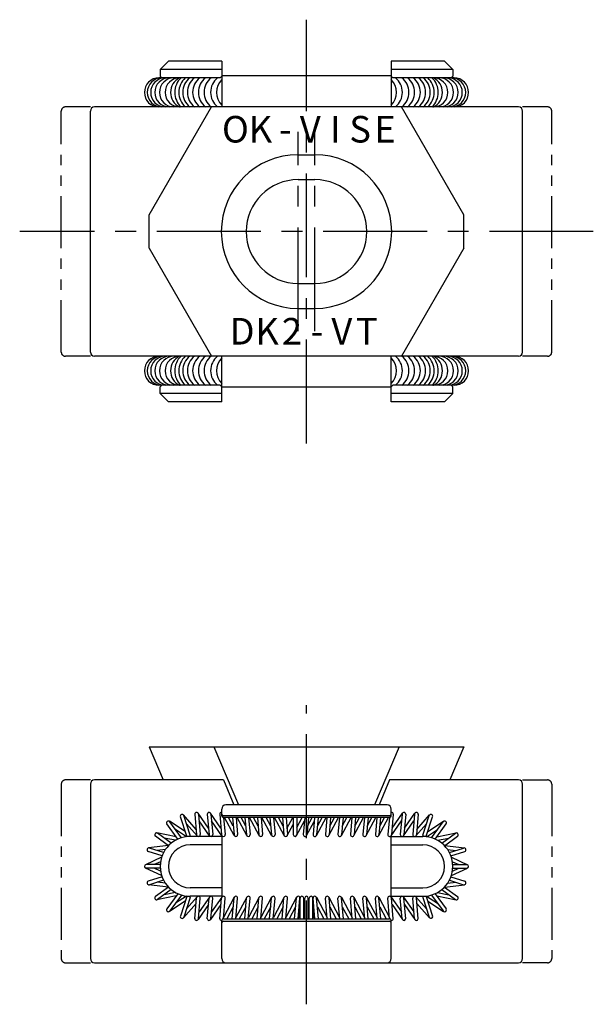
# Model space of a CAD drawing. Extents: x 1 to 285, y 0 to 194.
# Drawn here: x 112 to 182, y 76 to 194 of the extents above; entities that cross this region are included whole.
import ezdxf
from ezdxf.enums import TextEntityAlignment as Align

# ---------------------------------------------------------------- set-up
doc = ezdxf.new("R2010")
doc.units = 0
doc.header["$LTSCALE"] = 10
doc.linetypes.add('CENTER', pattern=[2, 1.25, -0.25, 0.25, -0.25])
doc.linetypes.add('PHANTOM2', pattern=[1.25, 0.625, -0.125, 0.125, -0.125, 0.125, -0.125])
doc.layers.get('0').update_dxf_attribs({"linetype": 'CONTINUOUS'})
doc.layers.add('1', color=1, linetype='CENTER')
doc.layers.add('5', color=3, linetype='PHANTOM2')
doc.styles.get("Standard").update_dxf_attribs({"font": 'TXT', "bigfont": 'BIGFONT'})

# ---------------------------------------------------------------- blocks, each defined once
blk = doc.blocks.new('BBB')
for p, q in [((-28.410277, 3.625328), (-29.173549, 5.974438)), ((-27.27288, 4.451405), (-28.806959, 6.184383)), ((-28.001323, 3.758205), (-28.764595, 6.107315)), ((-27.434611, 6.3), (-27.215682, 3.797637)), ((-25.786496, 4.607042), (-27.037933, 6.404823)), ((-26.999944, 6.3), (-26.784318, 3.835376)), ((-25.934611, 6.3), (-25.715682, 3.797637)), ((-24.286496, 4.607042), (-25.537933, 6.404823)), ((-25.499944, 6.3), (-25.284318, 3.835376)), ((-24.434611, 6.3), (-24.215682, 3.797637)), ((-3.565389, 6.3), (-3.784318, 3.797637)), ((-3.713504, 4.607042), (-2.462067, 6.404823)), ((-2.500056, 6.3), (-2.715682, 3.835376)), ((-2.065389, 6.3), (-2.284318, 3.797637)), ((-2.213504, 4.607042), (-0.962067, 6.404823)), ((-1.000056, 6.3), (-1.215682, 3.835376)), ((-0.565389, 6.3), (-0.784318, 3.797637)), ((-0.72712, 4.451405), (0.806959, 6.184383)), ((0.001323, 3.758205), (0.764595, 6.107315)), ((0.410277, 3.625328), (1.173549, 5.974438)), ((-29.46321, 3.289227), (-30.788897, 5.113878)), ((-28.597238, 4.200735), (-30.497895, 5.422381)), ((-29.044895, 3.445025), (-30.44102, 5.366626)), ((-27.162113, 3.672999), (-28.444237, 5.121356)), ((-25.677694, 3.692814), (-26.92913, 5.490594)), ((-24.177694, 3.692814), (-25.42913, 5.490594)), ((-23.964949, 5.9), (-23.784318, 3.835376)), ((-22.690988, 3.714532), (-23.857877, 5.9)), ((-22.808021, 4.853075), (-23.367007, 5.9)), ((-22.899615, 5.9), (-22.715682, 3.797637)), ((-22.464949, 5.9), (-22.284318, 3.835376)), ((-21.190988, 3.714532), (-22.357877, 5.9)), ((-21.308021, 4.853075), (-21.867007, 5.9)), ((-21.399615, 5.9), (-21.215682, 3.797637)), ((-20.964949, 5.9), (-20.784318, 3.835376)), ((-19.690988, 3.714532), (-20.857877, 5.9)), ((-19.808021, 4.853075), (-20.367007, 5.9)), ((-19.899615, 5.9), (-19.715682, 3.797637)), ((-19.464949, 5.9), (-19.284318, 3.835376)), ((-18.190988, 3.714532), (-19.357877, 5.9)), ((-18.308021, 4.853075), (-18.867007, 5.9)), ((-18.399615, 5.9), (-18.215682, 3.797637)), ((-17.964949, 5.9), (-17.784318, 3.835376)), ((-16.690988, 3.714532), (-17.857877, 5.9)), ((-16.808021, 4.853075), (-17.367007, 5.9)), ((-16.899615, 5.9), (-16.715682, 3.797637)), ((-16.464949, 5.9), (-16.284318, 3.835376)), ((-16.347819, 4.561201), (-15.632993, 5.9)), ((-16.309012, 3.714532), (-15.596173, 5.049609)), ((-15.59475, 5.889381), (-15.598262, 3.816873)), ((-15.190769, 3.714532), (-14.242422, 5.490693)), ((-15.161719, 5.9), (-15.16525, 3.816139)), ((-15.163779, 4.684432), (-14.514749, 5.9)), ((-14.206612, 5.9), (-14.387243, 3.835376)), ((-13.980573, 3.714532), (-13.078432, 5.404152)), ((-13.771945, 5.9), (-13.955878, 3.797637)), ((-13.863539, 4.853075), (-13.304553, 5.9)), ((-13.035051, 5.9), (-13.215682, 3.835376)), ((-12.809012, 3.714532), (-11.642123, 5.9)), ((-12.600385, 5.9), (-12.784318, 3.797637)), ((-12.691979, 4.853075), (-12.132993, 5.9)), ((-11.535051, 5.9), (-11.715682, 3.835376)), ((-11.309012, 3.714532), (-10.142123, 5.9)), ((-11.100385, 5.9), (-11.284318, 3.797637)), ((-11.191979, 4.853075), (-10.632993, 5.9)), ((-10.035051, 5.9), (-10.215682, 3.835376)), ((-9.809012, 3.714532), (-8.642123, 5.9)), ((-9.600385, 5.9), (-9.784318, 3.797637)), ((-9.691979, 4.853075), (-9.132993, 5.9)), ((-8.535051, 5.9), (-8.715682, 3.835376)), ((-8.309012, 3.714532), (-7.142123, 5.9)), ((-8.100385, 5.9), (-8.284318, 3.797637)), ((-8.191979, 4.853075), (-7.632993, 5.9)), ((-7.035051, 5.9), (-7.215682, 3.835376)), ((-6.809012, 3.714532), (-5.642123, 5.9)), ((-6.600385, 5.9), (-6.784318, 3.797637)), ((-6.691979, 4.853075), (-6.132993, 5.9)), ((-5.535051, 5.9), (-5.715682, 3.835376)), ((-5.309012, 3.714532), (-4.142123, 5.9)), ((-5.100385, 5.9), (-5.284318, 3.797637)), ((-5.191979, 4.853075), (-4.632993, 5.9)), ((-4.035051, 5.9), (-4.215682, 3.835376)), ((-3.822306, 3.692814), (-2.57087, 5.490594)), ((-2.322306, 3.692814), (-1.07087, 5.490594)), ((-0.837887, 3.672999), (0.444237, 5.121356)), ((0.597238, 4.200735), (2.497895, 5.422381)), ((1.044895, 3.445025), (2.44102, 5.366626)), ((1.46321, 3.289227), (2.788897, 5.113878)), ((-30.600261, 2.489708), (-32.174318, 3.633327)), ((-29.6599, 3.559947), (-32.006311, 4.019732)), ((-30.278337, 2.787325), (-31.92157, 3.981205)), ((-28.424396, 3.574897), (-29.765552, 4.436925)), ((0.424396, 3.574897), (1.765552, 4.436925)), ((1.6599, 3.559947), (4.006311, 4.019732)), ((2.278337, 2.787325), (3.92157, 3.981205)), ((2.600261, 2.489708), (4.174318, 3.633327)), ((-30.620387, 2.50433), (-32.994038, 2.21653)), ((-29.762816, 3.138866), (-31.13127, 3.407018)), ((1.762816, 3.138866), (3.13127, 3.407018)), ((2.620387, 2.50433), (4.994038, 2.21653)), ((-31.373275, 1.257383), (-33.034417, 1.797121)), ((-31.198246, 1.652642), (-32.901539, 2.206075)), ((-30.976491, 2.02497), (-31.972486, 1.904207)), ((2.976491, 2.02497), (3.972486, 1.904207)), ((3.198246, 1.652642), (4.901539, 2.206075)), ((3.373275, 1.257383), (5.034417, 1.797121)), ((-31.427332, 1.101543), (-33.376202, 0.19636)), ((-31.593574, 0.215), (-33.285, 0.215)), ((-31.593574, 0.215), (-33.285, 0.215)), ((-31.555451, 0.564596), (-32.308135, 0.215)), ((3.427332, 1.101543), (5.376202, 0.19636)), ((3.555451, 0.564596), (4.308135, 0.215)), ((3.593574, 0.215), (5.285, 0.215)), ((3.593574, 0.215), (5.285, 0.215)), ((-31.427332, -1.101543), (-33.376202, -0.19636)), ((-31.593574, -0.215), (-33.285, -0.215)), ((-31.593574, -0.215), (-33.285, -0.215)), ((-31.555451, -0.564596), (-32.308135, -0.215)), ((3.427332, -1.101543), (5.376202, -0.19636)), ((3.555451, -0.564596), (4.308135, -0.215)), ((3.593574, -0.215), (5.285, -0.215)), ((3.593574, -0.215), (5.285, -0.215)), ((-31.373275, -1.257383), (-33.034417, -1.797121)), ((-30.620387, -2.50433), (-32.994038, -2.21653)), ((-31.198246, -1.652642), (-32.901539, -2.206075)), ((-30.976491, -2.02497), (-31.972486, -1.904207)), ((2.620387, -2.50433), (4.994038, -2.21653)), ((2.976491, -2.02497), (3.972486, -1.904207)), ((3.198246, -1.652642), (4.901539, -2.206075)), ((3.373275, -1.257383), (5.034417, -1.797121)), ((-30.600261, -2.489708), (-32.174318, -3.633327)), ((-30.278337, -2.787325), (-31.92157, -3.981205)), ((-29.762816, -3.138866), (-31.13127, -3.407018)), ((-29.46321, -3.289227), (-30.788897, -5.113878)), ((-29.044895, -3.445025), (-30.44102, -5.366626)), ((1.044895, -3.445025), (2.44102, -5.366626)), ((1.46321, -3.289227), (2.788897, -5.113878)), ((1.762816, -3.138866), (3.13127, -3.407018)), ((2.278337, -2.787325), (3.92157, -3.981205)), ((2.600261, -2.489708), (4.174318, -3.633327)), ((-29.6599, -3.559947), (-32.006311, -4.019732)), ((-28.597238, -4.200735), (-30.497895, -5.422381)), ((-28.424396, -3.574897), (-29.765552, -4.436925)), ((-28.410277, -3.625328), (-29.173549, -5.974438)), ((-27.27288, -4.451405), (-28.806959, -6.184383)), ((-28.001323, -3.758205), (-28.764595, -6.107315)), ((-27.162113, -3.672999), (-28.444237, -5.121356)), ((-27.434611, -6.3), (-27.215682, -3.797637)), ((-25.786496, -4.607042), (-27.037933, -6.404823)), ((-26.999944, -6.3), (-26.784318, -3.835376)), ((-25.677694, -3.692814), (-26.92913, -5.490594)), ((-25.934611, -6.3), (-25.715682, -3.797637)), ((-24.286496, -4.607042), (-25.537933, -6.404823)), ((-25.499944, -6.3), (-25.284318, -3.835376)), ((-24.177694, -3.692814), (-25.42913, -5.490594)), ((-24.434611, -6.3), (-24.215682, -3.797637)), ((-23.999944, -6.3), (-23.784318, -3.835376)), ((-22.690988, -3.714532), (-23.985931, -6.139834)), ((-22.934611, -6.3), (-22.715682, -3.797637)), ((-22.499944, -6.3), (-22.284318, -3.835376)), ((-21.190988, -3.714532), (-22.485931, -6.139834)), ((-21.434611, -6.3), (-21.215682, -3.797637)), ((-20.999944, -6.3), (-20.784318, -3.835376)), ((-19.690988, -3.714532), (-20.985931, -6.139834)), ((-19.934611, -6.3), (-19.715682, -3.797637)), ((-19.499944, -6.3), (-19.284318, -3.835376)), ((-18.190988, -3.714532), (-19.485931, -6.139834)), ((-18.434611, -6.3), (-18.215682, -3.797637)), ((-17.999944, -6.3), (-17.784318, -3.835376)), ((-16.690988, -3.714532), (-17.985931, -6.139834)), ((-16.934611, -6.3), (-16.715682, -3.797637)), ((-16.499944, -6.3), (-16.284318, -3.835376)), ((-15.190988, -3.714532), (-16.485931, -6.139834)), ((-15.434611, -6.3), (-15.215682, -3.797637)), ((-14.999944, -6.3), (-14.784318, -3.835376)), ((-14.766506, -6.3), (-14.766506, -3.816506)), ((-14.333494, -6.3), (-14.333494, -3.816506)), ((-14.216506, -6.3), (-14.216506, -3.816506)), ((-13.783494, -6.3), (-13.783494, -3.816506)), ((-13.666506, -6.3), (-13.666506, -3.816506)), ((-13.233494, -6.3), (-13.233494, -3.816506)), ((-13.000056, -6.3), (-13.215682, -3.835376)), ((-12.809012, -3.714532), (-11.514069, -6.139834)), ((-12.565389, -6.3), (-12.784318, -3.797637)), ((-11.500056, -6.3), (-11.715682, -3.835376)), ((-11.309012, -3.714532), (-10.014069, -6.139834)), ((-11.065389, -6.3), (-11.284318, -3.797637)), ((-10.000056, -6.3), (-10.215682, -3.835376)), ((-9.809012, -3.714532), (-8.514069, -6.139834)), ((-9.565389, -6.3), (-9.784318, -3.797637)), ((-8.500056, -6.3), (-8.715682, -3.835376)), ((-8.309012, -3.714532), (-7.014069, -6.139834)), ((-8.065389, -6.3), (-8.284318, -3.797637)), ((-7.000056, -6.3), (-7.215682, -3.835376)), ((-6.809012, -3.714532), (-5.514069, -6.139834)), ((-6.565389, -6.3), (-6.784318, -3.797637)), ((-5.500056, -6.3), (-5.715682, -3.835376)), ((-5.309012, -3.714532), (-4.014069, -6.139834)), ((-5.065389, -6.3), (-5.284318, -3.797637)), ((-4.000056, -6.3), (-4.215682, -3.835376)), ((-3.822306, -3.692814), (-2.57087, -5.490594)), ((-3.565389, -6.3), (-3.784318, -3.797637)), ((-3.713504, -4.607042), (-2.462067, -6.404823)), ((-2.500056, -6.3), (-2.715682, -3.835376)), ((-2.322306, -3.692814), (-1.07087, -5.490594)), ((-2.065389, -6.3), (-2.284318, -3.797637)), ((-2.213504, -4.607042), (-0.962067, -6.404823)), ((-1.000056, -6.3), (-1.215682, -3.835376)), ((-0.837887, -3.672999), (0.444237, -5.121356)), ((-0.565389, -6.3), (-0.784318, -3.797637)), ((-0.72712, -4.451405), (0.806959, -6.184383)), ((0.001323, -3.758205), (0.764595, -6.107315)), ((0.410277, -3.625328), (1.173549, -5.974438)), ((0.424396, -3.574897), (1.765552, -4.436925)), ((0.597238, -4.200735), (2.497895, -5.422381)), ((1.6599, -3.559947), (4.006311, -4.019732)), ((-22.808021, -4.853075), (-23.580579, -6.3)), ((-21.308021, -4.853075), (-22.080579, -6.3)), ((-19.808021, -4.853075), (-20.580579, -6.3)), ((-18.308021, -4.853075), (-19.080579, -6.3)), ((-16.808021, -4.853075), (-17.580579, -6.3)), ((-15.308021, -4.853075), (-16.080579, -6.3)), ((-14.98041, -6.3), (-14.766506, -5.488103)), ((-13.01959, -6.3), (-13.233494, -5.488103)), ((-12.691979, -4.853075), (-11.919421, -6.3)), ((-11.191979, -4.853075), (-10.419421, -6.3)), ((-9.691979, -4.853075), (-8.919421, -6.3)), ((-8.191979, -4.853075), (-7.419421, -6.3)), ((-6.691979, -4.853075), (-5.919421, -6.3)), ((-5.191979, -4.853075), (-4.419421, -6.3)), ((-14.304108, -6.3), (-14.216506, -5.967496)), ((-13.695892, -6.3), (-13.783494, -5.967496))]:
    blk.add_line(p, q)
for centre, radius, start, end in [((-28.969072, 6.040876), 0.215, 18, 198), ((-27.215627, 6.28113), 0.216506, 5, 185), ((-25.715627, 6.28113), 0.216506, 5, 185), ((-24.215627, 6.28113), 0.216506, 85.855304, 185), ((-24, 6.3), 0.2, 180, 270), ((-3.784373, 6.28113), 0.216506, 355, 94.139002), ((-2.284373, 6.28113), 0.216506, 355, 175), ((-0.784373, 6.28113), 0.216506, 355, 175), ((0.969072, 6.040876), 0.215, 342, 162), ((-30.614958, 5.240252), 0.215, 36, 216), ((2.614958, 5.240252), 0.215, 324, 144), ((-32.047944, 3.807266), 0.215, 54, 234), ((-28.2058, 3.691767), 0.215, 198, 211.652694), ((-28.2058, 3.691767), 0.215, 334.72868, 18), ((-27, 3.816506), 0.216506, 185, 5), ((-25.5, 3.816506), 0.216506, 185, 5), ((-24, 3.816506), 0.216506, 185, 5), ((-22.5, 3.816506), 0.216506, 185, 5), ((-21, 3.816506), 0.216506, 185, 5), ((-19.5, 3.816506), 0.216506, 185, 5), ((-18, 3.816506), 0.216506, 185, 5), ((-16.5, 3.816506), 0.216506, 185, 5), ((-15.381756, 3.816506), 0.216506, 179.902903, 359.902903), ((-14.171561, 3.816506), 0.216506, 175, 355), ((-13, 3.816506), 0.216506, 175, 355), ((-11.5, 3.816506), 0.216506, 175, 355), ((-10, 3.816506), 0.216506, 175, 355), ((-8.5, 3.816506), 0.216506, 175, 355), ((-7, 3.816506), 0.216506, 175, 355), ((-5.5, 3.816506), 0.216506, 175, 355), ((-4, 3.816506), 0.216506, 175, 355), ((-2.5, 3.816506), 0.216506, 175, 355), ((-1, 3.816506), 0.216506, 175, 355), ((0.2058, 3.691767), 0.215, 162, 205.27132), ((0.2058, 3.691767), 0.215, 328.347306, 342), ((4.047944, 3.807266), 0.215, 306, 126), ((-32.967978, 2.001598), 0.215, 72, 252), ((4.967978, 2.001598), 0.215, 288, 108), ((-33.285, 0), 0.215, 90, 270), ((-33.285, 0), 0.215, 90, 270), ((5.285, 0), 0.215, 270, 90), ((5.285, 0), 0.215, 270, 90), ((-32.967978, -2.001598), 0.215, 108, 288), ((4.967978, -2.001598), 0.215, 252, 72), ((-32.047944, -3.807266), 0.215, 126, 306), ((-28.2058, -3.691767), 0.215, 148.347306, 162), ((-28.2058, -3.691767), 0.215, 342, 25.27132), ((-27, -3.816506), 0.216506, 355, 175), ((-25.5, -3.816506), 0.216506, 355, 175), ((-24, -3.816506), 0.216506, 355, 175), ((-22.5, -3.816506), 0.216506, 355, 175), ((-21, -3.816506), 0.216506, 355, 175), ((-19.5, -3.816506), 0.216506, 355, 175), ((-18, -3.816506), 0.216506, 355, 175), ((-16.5, -3.816506), 0.216506, 355, 175), ((-15, -3.816506), 0.216506, 355, 175), ((-14.55, -3.816506), 0.216506, 0, 180), ((-14, -3.816506), 0.216506, 0, 180), ((-13.45, -3.816506), 0.216506, 0, 180), ((-13, -3.816506), 0.216506, 5, 185), ((-11.5, -3.816506), 0.216506, 5, 185), ((-10, -3.816506), 0.216506, 5, 185), ((-8.5, -3.816506), 0.216506, 5, 185), ((-7, -3.816506), 0.216506, 5, 185), ((-5.5, -3.816506), 0.216506, 5, 185), ((-4, -3.816506), 0.216506, 5, 185), ((-2.5, -3.816506), 0.216506, 5, 185), ((-1, -3.816506), 0.216506, 5, 185), ((0.2058, -3.691767), 0.215, 154.72868, 198), ((0.2058, -3.691767), 0.215, 18, 31.652694), ((4.047944, -3.807266), 0.215, 234, 54), ((-30.614958, -5.240252), 0.215, 144, 324), ((2.614958, -5.240252), 0.215, 216, 36), ((-28.969072, -6.040876), 0.215, 162, 342), ((-27.215627, -6.28113), 0.216506, 175, 355), ((-25.715627, -6.28113), 0.216506, 175, 355), ((-24.215627, -6.28113), 0.216506, 175, 274.139002), ((-3.784373, -6.28113), 0.216506, 265.855304, 5), ((-2.284373, -6.28113), 0.216506, 185, 5), ((-0.784373, -6.28113), 0.216506, 185, 5), ((0.969072, -6.040876), 0.215, 198, 18)]:
    blk.add_arc(centre, radius, start, end)

msp = doc.modelspace()

# ---------------------------------------------------------------- linework, layer by layer
for p, q in [((129.4, 188.158428), (130.4, 189.158428)), ((136.8, 189.158428), (130.4, 189.158428)), ((136.8, 189.158428), (136.8, 183.658428)), ((157.2, 189.158428), (157.2, 183.658428)), ((163.6, 189.158428), (157.2, 189.158428)), ((163.6, 189.158428), (164.6, 188.158428)), ((136.8, 188.158428), (129.4, 188.158428)), ((129.4, 188.158428), (129.4, 187.358428)), ((129.4, 187.358428), (129.6, 187.158428)), ((136.6, 187.158428), (136.8, 187.358428)), ((157.2, 187.395638), (136.8, 187.395638)), ((164.6, 188.158428), (157.2, 188.158428)), ((157.2, 187.358428), (157.4, 187.158428)), ((164.6, 187.358428), (164.4, 187.158428)), ((164.6, 188.158428), (164.6, 187.358428)), ((136.6, 187.158428), (129.25, 187.158428)), ((164.75, 187.158428), (157.4, 187.158428)), ((121, 154.158428), (121, 183.158428)), ((172.5, 183.658428), (121.5, 183.658428)), ((128.08, 170.658428), (135.58, 183.658428)), ((165.92, 170.658428), (158.42, 183.658428)), ((173, 154.158428), (173, 183.158428)), ((146, 177.908428), (148, 177.908428)), ((146, 174.908428), (148, 174.908428)), ((128.08, 166.658428), (128.08, 170.658428)), ((165.92, 166.658428), (165.92, 170.658428)), ((128.08, 166.658428), (135.58, 153.658428)), ((165.92, 166.658428), (158.42, 153.658428)), ((146, 162.408428), (148, 162.408428)), ((146, 159.408428), (148, 159.408428)), ((172.5, 153.658428), (121.5, 153.658428)), ((136.8, 148.158428), (136.8, 153.658428)), ((157.2, 148.158428), (157.2, 153.658428)), ((136.6, 150.158428), (129.25, 150.158428)), ((129.4, 149.958428), (129.6, 150.158428)), ((129.4, 149.158428), (129.4, 149.958428)), ((136.6, 150.158428), (136.8, 149.958428)), ((157.2, 149.921218), (136.8, 149.921218)), ((157.2, 149.958428), (157.4, 150.158428)), ((164.75, 150.158428), (157.4, 150.158428)), ((164.6, 149.958428), (164.4, 150.158428)), ((164.6, 149.158428), (164.6, 149.958428)), ((129.4, 149.158428), (130.4, 148.158428)), ((136.8, 149.158428), (129.4, 149.158428)), ((136.8, 148.158428), (130.4, 148.158428)), ((164.6, 149.158428), (157.2, 149.158428)), ((163.6, 148.158428), (157.2, 148.158428)), ((163.6, 148.158428), (164.6, 149.158428)), ((128.08, 106.658345), (165.92, 106.658345)), ((128.08, 106.658345), (129.761445, 102.658345)), ((135.860935, 106.658345), (138.803464, 99.658345)), ((158.139065, 106.658345), (155.196536, 99.658345)), ((165.92, 106.658345), (164.238555, 102.658345)), ((121, 102.158345), (121, 81.158345)), ((137, 102.658345), (121.5, 102.658345)), ((137, 102.658345), (138.261084, 99.658345)), ((157, 102.658345), (155.738916, 99.658345)), ((172.5, 102.658345), (157, 102.658345)), ((173, 81.158345), (173, 102.158345)), ((156.7, 99.658345), (137.3, 99.658345)), ((136.8, 98.358345), (136.8, 99.158345)), ((157, 98.358345), (137, 98.358345)), ((157.2, 98.358345), (157.2, 99.158345)), ((157, 98.158345), (137, 98.158345)), ((136.8, 95.988249), (136.8, 88.528441)), ((157.2, 88.528441), (157.2, 95.988249)), ((136.8, 95.858345), (133, 95.858345)), ((136.8, 94.858345), (133, 94.858345)), ((157.2, 95.858345), (161, 95.858345)), ((157.2, 94.858345), (161, 94.858345)), ((136.8, 89.658345), (133, 89.658345)), ((157.2, 89.658345), (161, 89.658345)), ((136.8, 88.658345), (133, 88.658345)), ((157.2, 88.658345), (161, 88.658345)), ((136.8, 81.158345), (136.8, 85.758345)), ((137, 85.958345), (157, 85.958345)), ((137, 85.658345), (157, 85.658345)), ((157.2, 81.158345), (157.2, 85.758345)), ((121.5, 80.658345), (172.5, 80.658345))]:
    msp.add_line(p, q)
for centre, radius, start, end in [((129.25, 185.408428), 1.75, 90, 270), ((129.587329, 185.408428), 1.75, 90, 270), ((130.005617, 185.408428), 1.75, 90, 270), ((130.504864, 185.408428), 1.75, 90, 270), ((131.058084, 185.408428), 1.75, 90, 270), ((131.746236, 185.408428), 1.75, 90, 270), ((132.596305, 185.408428), 1.950286, 116.194014, 243.805986), ((133.540827, 185.408428), 2.39556, 133.070153, 226.929847), ((134.040074, 185.408428), 2.39556, 133.070153, 226.929847), ((134.350417, 185.408428), 2.233642, 128.420258, 231.579742), ((134.903636, 185.408428), 2.233642, 128.420258, 231.579742), ((135.537815, 185.408428), 2.233642, 128.420258, 231.579742), ((136.225967, 185.408428), 2.233642, 128.420258, 231.579742), ((136.914118, 185.408428), 2.233642, 128.420258, 231.579742), ((137.696722, 185.408428), 2.233642, 128.420258, 231.579742), ((138.411859, 185.408428), 2.233642, 136.18908, 223.81092), ((155.588141, 185.408428), 2.233642, 316.18908, 43.81092), ((156.303278, 185.408428), 2.233642, 308.420258, 51.579742), ((157.085882, 185.408428), 2.233642, 308.420258, 51.579742), ((157.774033, 185.408428), 2.233642, 308.420258, 51.579742), ((158.462185, 185.408428), 2.233642, 308.420258, 51.579742), ((159.096364, 185.408428), 2.233642, 308.420258, 51.579742), ((159.649583, 185.408428), 2.233642, 308.420258, 51.579742), ((159.959926, 185.408428), 2.39556, 313.070153, 46.929847), ((160.459173, 185.408428), 2.39556, 313.070153, 46.929847), ((162.253764, 185.408428), 1.75, 270, 90), ((161.403695, 185.408428), 1.950286, 296.194014, 63.805986), ((162.941916, 185.408428), 1.75, 270, 90), ((163.495136, 185.408428), 1.75, 270, 90), ((163.994383, 185.408428), 1.75, 270, 90), ((164.412671, 185.408428), 1.75, 270, 90), ((164.75, 185.408428), 1.75, 270, 90), ((121.5, 183.158428), 0.5, 90, 180), ((172.5, 183.158428), 0.5, 0, 90), ((146, 168.658428), 9.25, 90, 270), ((148, 168.658428), 9.25, 270, 90), ((146, 168.658428), 6.25, 90, 270), ((148, 168.658428), 6.25, 270, 90), ((121.5, 154.158428), 0.5, 180, 270), ((172.5, 154.158428), 0.5, 270, 0), ((129.25, 151.908428), 1.75, 90, 270), ((129.587329, 151.908428), 1.75, 90, 270), ((130.005617, 151.908428), 1.75, 90, 270), ((130.504864, 151.908428), 1.75, 90, 270), ((131.058084, 151.908428), 1.75, 90, 270), ((131.746236, 151.908428), 1.75, 90, 270), ((132.596305, 151.908428), 1.950286, 116.194014, 243.805986), ((133.540827, 151.908428), 2.39556, 133.070153, 226.929847), ((134.040074, 151.908428), 2.39556, 133.070153, 226.929847), ((134.350417, 151.908428), 2.233642, 128.420258, 231.579742), ((134.903636, 151.908428), 2.233642, 128.420258, 231.579742), ((135.537815, 151.908428), 2.233642, 128.420258, 231.579742), ((136.225967, 151.908428), 2.233642, 128.420258, 231.579742), ((136.914118, 151.908428), 2.233642, 128.420258, 231.579742), ((137.696722, 151.908428), 2.233642, 128.420258, 231.579742), ((138.411859, 151.908428), 2.233642, 136.18908, 223.81092), ((155.588141, 151.908428), 2.233642, 316.18908, 43.81092), ((156.303278, 151.908428), 2.233642, 308.420258, 51.579742), ((157.085882, 151.908428), 2.233642, 308.420258, 51.579742), ((157.774033, 151.908428), 2.233642, 308.420258, 51.579742), ((158.462185, 151.908428), 2.233642, 308.420258, 51.579742), ((159.096364, 151.908428), 2.233642, 308.420258, 51.579742), ((159.649583, 151.908428), 2.233642, 308.420258, 51.579742), ((159.959926, 151.908428), 2.39556, 313.070153, 46.929847), ((160.459173, 151.908428), 2.39556, 313.070153, 46.929847), ((162.253764, 151.908428), 1.75, 270, 90), ((161.403695, 151.908428), 1.950286, 296.194014, 63.805986), ((162.941916, 151.908428), 1.75, 270, 90), ((163.495136, 151.908428), 1.75, 270, 90), ((163.994383, 151.908428), 1.75, 270, 90), ((164.412671, 151.908428), 1.75, 270, 90), ((164.75, 151.908428), 1.75, 270, 90), ((121.5, 102.158345), 0.5, 90, 180), ((172.5, 102.158345), 0.5, 0, 90), ((137.3, 99.158345), 0.5, 90, 180), ((156.7, 99.158345), 0.5, 0, 90), ((137, 98.558345), 0.2, 180, 270), ((137, 98.358345), 0.2, 180, 270), ((157, 98.558345), 0.2, 270, 0), ((157, 98.358345), 0.2, 270, 0), ((133, 92.258345), 3.6, 90, 270), ((133, 92.258345), 2.6, 90, 270), ((161, 92.258345), 3.6, 270, 90), ((161, 92.258345), 2.6, 270, 90), ((137, 85.758345), 0.2, 90, 180), ((137, 85.458345), 0.2, 90, 180), ((157, 85.758345), 0.2, 0, 90), ((157, 85.458345), 0.2, 0, 90), ((121.5, 81.158345), 0.5, 180, 270), ((137.3, 81.158345), 0.5, 180, 270), ((156.7, 81.158345), 0.5, 270, 0), ((172.5, 81.158345), 0.5, 270, 0)]:
    msp.add_arc(centre, radius, start, end)
at = {"layer": '1'}
for p, q in [((147, 143.158428), (147, 194.158428)), ((146, 156.658428), (146, 180.658428)), ((148, 156.658428), (148, 180.658428)), ((181.5, 168.658428), (112.5, 168.658428)), ((147, 75.658345), (147, 111.658345))]:
    msp.add_line(p, q, dxfattribs=at)
at = {"layer": '5'}
for p, q in [((117.5, 154.158428), (117.5, 183.158428)), ((121, 183.658428), (118, 183.658428)), ((176, 183.658428), (173, 183.658428)), ((176.5, 154.158428), (176.5, 183.158428)), ((121, 153.658428), (118, 153.658428)), ((176, 153.658428), (173, 153.658428)), ((117.5, 102.158345), (117.5, 81.158345)), ((121, 102.658345), (118, 102.658345)), ((173, 102.658345), (176, 102.658345)), ((176.5, 102.158345), (176.5, 81.158345)), ((118, 80.658345), (121, 80.658345)), ((176, 80.658345), (173, 80.658345))]:
    msp.add_line(p, q, dxfattribs=at)
for centre, start, end in [((118, 183.158428), 90, 180), ((176, 183.158428), 0, 90), ((118, 154.158428), 180, 270), ((176, 154.158428), 270, 360), ((118, 102.158345), 90, 180), ((176, 102.158345), 0, 90), ((118, 81.158345), 180, 270), ((176, 81.158345), 270, 0)]:
    msp.add_arc(centre, 0.5, start, end, dxfattribs=at)

# ---------------------------------------------------------------- block references
msp.add_blockref('BBB', (161, 92.258345))

# ---------------------------------------------------------------- texts
for s, p in [('O', (138.45, 180.558428)), ('K', (141.45, 180.558428)), ('V', (147.45, 180.558428)), ('I', (150.45, 180.558428)), ('S', (153.45, 180.558428)), ('E', (156.45, 180.558428)), ('-', (144.45, 180.558428)), ('D', (139.25, 156.244068)), ('K', (142.25, 156.244068)), ('2', (145.25, 156.244068)), ('V', (151.25, 156.244068)), ('T', (154.25, 156.244068)), ('-', (148.25, 156.244068))]:
    msp.add_text(s, height=3.2).set_placement(p, align=Align.MIDDLE)

doc.saveas('drawing.dxf')
